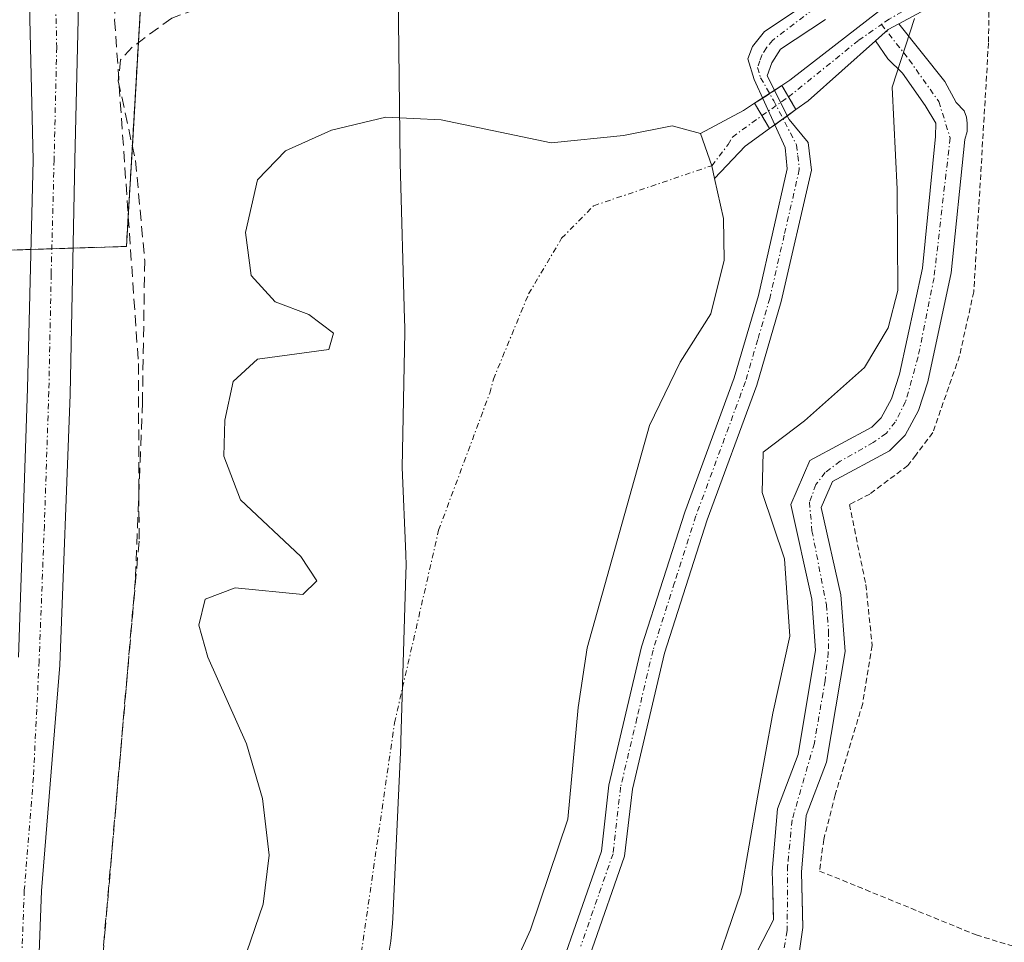
# Model space of a CAD drawing. Units: metres. Extents: x 597734 to 601196, y 4692104 to 4694466.
# Drawn here: x 599695 to 599785, y 4692792 to 4692876 of the extents above; entities that cross this region are included whole.
import ezdxf

# ---------------------------------------------------------------- set-up
doc = ezdxf.new("R2010")
doc.units = ezdxf.units.M
doc.header["$MEASUREMENT"] = 0
for name, pattern in [('TRAZO_Y_PUNTO', [1, 0.5, -0.25, 0, -0.25]), ('TRAZOS', [0.75, 0.5, -0.25]), ('TRAZOS2', [0.375, 0.25, -0.125]), ('TRAZOSX2', [1.5, 1, -0.5])]:
    doc.linetypes.add(name, pattern=pattern)
for name, color, linetype, lineweight in [('Alambrada', 19, 'TRAZOS', 0), ('Arbolado forestal', 92, 'TRAZOS', 0), ('Arbolado forestal CxS', 92, 'Continuous', 0), ('Camino', 19, 'Continuous', 0), ('Camino Cxs', 19, 'Continuous', 0), ('Camino eje', 39, 'TRAZO_Y_PUNTO', 13), ('Corriente artificial Cxs', 5, 'Continuous', 13), ('Corriente artificial eje', 142, 'TRAZO_Y_PUNTO', 0), ('Corriente artificial eje oculto', 133, 'TRAZO_Y_PUNTO', 0), ('Corriente artificial lineal', 5, 'TRAZOSX2', 13), ('Corriente artificial oculto Cxs', 133, 'Continuous', 13), ('Corriente artificial superficial', 5, 'Continuous', 13), ('Corriente artificial superficial oculto', 133, 'TRAZO_Y_PUNTO', 13), ('Curva de nivel normal', 36, 'Continuous', 0), ('Espacio natural protegido', 2, 'Continuous', 13), ('Espacio natural protegido CxS', 2, 'Continuous', 0), ('Huerta', 92, 'Continuous', 0), ('Huerta CxS', 92, 'Continuous', 0), ('Laguna', 142, 'Continuous', 13), ('Laguna Cxs', 142, 'Continuous', 13), ('Pastizal CxS', 92, 'Continuous', 0), ('Pista no pavimentada', 254, 'Continuous', 13), ('Pista no pavimentada Cxs', 254, 'Continuous', 0), ('Pista pavimentada eje', 135, 'TRAZO_Y_PUNTO', 0), ('Puente lineal', 2, 'TRAZOS2', 0), ('Senda', 19, 'TRAZOSX2', 0), ('Suelo desnudo', 252, 'Continuous', 0), ('Suelo desnudo CxS', 43, 'Continuous', 0)]:
    doc.layers.add(name, color=color, linetype=linetype, lineweight=lineweight)

# ---------------------------------------------------------------- blocks, each defined once
blk = doc.blocks.new('*U154')
at = {"layer": 'Arbolado forestal CxS', "color": 92, "linetype": 'Continuous', "lineweight": 0}
blk.add_polyline3d([(599712.814, 4693063.361, 291.229), (599703.38, 4692882.688, 291.037), (599707.215, 4692882.688, 290.851), (599706.472, 4692881.717, 290.852), (599706.379, 4692881.595, 290.856), (599704.815, 4692855.009, 290.82), (599683.093, 4692854.331, 286.022)], dxfattribs=at)
blk = doc.blocks.new('*U157')
at = {"layer": 'Pastizal CxS', "color": 92, "linetype": 'Continuous', "lineweight": 0}
blk.add_polyline3d([(599737.46, 4692783.5, 290.204), (599741.65, 4692792.7, 290.156), (599745.05, 4692802.79, 290.231), (599745.99, 4692812.96, 290.229), (599746.82, 4692818.42, 290.278), (599752.49, 4692838.67, 290.344), (599755.3, 4692844.47, 290.263), (599758.09, 4692848.85, 290.156), (599759.32, 4692853.76, 290.149), (599759.24, 4692857.56, 290.179), (599758.43, 4692861.21, 290.263), (599761.22, 4692864.14, 290.136), (599763.45, 4692865.75, 290.224), (599765.86, 4692867.48, 290.234), (599766.97, 4692868.29, 290.188), (599773.11, 4692873.758, 290.047), (599774.236, 4692872.11, 289.95), (599774.255, 4692872.091, 289.948), (599775.585, 4692870.8, 289.795), (599777.649, 4692867.863, 289.452), (599778.602, 4692866.236, 289.435), (599778.59, 4692865.03, 289.527), (599777.39, 4692853.02, 289.613), (599775.3, 4692843.35, 289.288), (599774.56, 4692841.11, 289.366), (599773.63, 4692839.39, 289.391), (599772.79, 4692838.53, 289.39), (599767.12, 4692835.49, 289.376), (599765.39, 4692831.47, 289.091), (599767.31, 4692822.85, 289.922), (599767.65, 4692818.19, 289.786), (599766.07, 4692808.69, 289.455), (599764.18, 4692803.73, 289.74), (599763.69, 4692798.02, 289.767), (599763.735, 4692796.317, 289.676), (599763.781, 4692794.565, 289.583), (599763.806, 4692793.62, 289.533), (599761.854, 4692789.834, 289.857)], dxfattribs=at)
blk = doc.blocks.new('*U159')
at = {"layer": 'Suelo desnudo CxS', "color": 43, "linetype": 'Continuous', "lineweight": 0}
for points in [[(599761.854, 4692789.834, 289.857), (599763.806, 4692793.62, 289.533), (599763.781, 4692794.565, 289.583), (599763.735, 4692796.317, 289.676), (599763.69, 4692798.02, 289.767), (599764.18, 4692803.73, 289.74), (599766.07, 4692808.69, 289.455), (599767.65, 4692818.19, 289.786), (599767.31, 4692822.85, 289.922), (599765.39, 4692831.47, 289.091), (599767.12, 4692835.49, 289.376), (599772.79, 4692838.53, 289.39), (599773.63, 4692839.39, 289.391), (599774.56, 4692841.11, 289.366), (599775.3, 4692843.35, 289.288), (599777.39, 4692853.02, 289.613), (599778.59, 4692865.03, 289.527), (599778.602, 4692866.236, 289.435), (599777.649, 4692867.863, 289.452), (599775.585, 4692870.8, 289.795), (599774.255, 4692872.091, 289.948), (599774.236, 4692872.11, 289.95), (599773.11, 4692873.758, 290.047), (599766.97, 4692868.29, 290.188), (599765.86, 4692867.48, 290.234), (599763.45, 4692865.75, 290.224), (599761.22, 4692864.14, 290.136), (599758.43, 4692861.21, 290.263), (599759.24, 4692857.56, 290.179), (599759.32, 4692853.76, 290.149), (599758.09, 4692848.85, 290.156), (599755.3, 4692844.47, 290.263), (599752.49, 4692838.67, 290.344), (599746.82, 4692818.42, 290.278), (599745.99, 4692812.96, 290.229), (599745.05, 4692802.79, 290.231), (599741.65, 4692792.7, 290.156), (599737.46, 4692783.5, 290.204)], [(599715.79, 4692790.69, 290.331), (599717.29, 4692795.05, 290.357), (599717.84, 4692799.5, 290.242), (599717.21, 4692804.67, 290.269), (599715.75, 4692809.65, 290.254), (599712.25, 4692817.56, 290.322), (599711.41, 4692820.47, 290.273), (599712, 4692822.86, 290.196), (599714.74, 4692823.87, 290.206), (599720.89, 4692823.28, 290.265), (599722.16, 4692824.51, 290.266), (599720.72, 4692826.73, 290.255), (599715.21, 4692831.91, 290.215), (599713.7, 4692835.9, 290.252), (599713.8, 4692839.18, 290.217), (599714.54, 4692842.69, 290.268), (599716.78, 4692844.73, 290.281), (599723.28, 4692845.61, 290.327), (599723.68, 4692847.09, 290.314), (599721.44, 4692848.81, 290.295), (599718.39, 4692849.95, 290.231), (599716.18, 4692852.36, 290.241), (599715.66, 4692856.28, 290.261), (599716.76, 4692861.09, 290.266), (599719.33, 4692863.74, 290.283), (599723.52, 4692865.61, 290.26), (599728.46, 4692866.8, 290.225), (599733.52, 4692866.56, 290.257), (599743.54, 4692864.46, 290.253), (599750.13, 4692865.12, 290.306), (599754.56, 4692866, 290.343), (599757.16, 4692865.32, 290.355), (599761.09, 4692867.41, 290.18), (599762.09, 4692868.06, 290.183), (599764.58, 4692869.68, 290.233), (599765.3, 4692870.16, 290.254), (599773.39, 4692876.43, 290.153)], [(599783.43, 4692879.74, 289.675), (599775.247, 4692875.318, 290.042), (599779.435, 4692870.046, 289.248), (599780.467, 4692868.141, 289.034), (599781.181, 4692867.387, 288.95), (599781.419, 4692866.791, 288.923), (599781.459, 4692866.236, 288.925), (599781.459, 4692865.482, 288.936), (599781.24, 4692864.77, 288.992), (599780.02, 4692852.61, 289.412), (599777.87, 4692842.65, 289.264), (599777.02, 4692840.06, 289.23), (599775.8, 4692837.79, 289.315), (599774.4, 4692836.38, 289.448), (599769.2, 4692833.58, 289.156), (599768.17, 4692831.21, 289.062), (599769.95, 4692823.24, 289.556), (599770.33, 4692818.07, 289.583), (599768.65, 4692807.99, 289.508), (599766.8, 4692803.13, 289.117), (599766.35, 4692797.94, 289.18), (599766.453, 4692794.259, 289.062), (599766.49, 4692792.92, 289.137), (599765.87, 4692788.69, 289.879)]]:
    blk.add_polyline3d(points, dxfattribs=at)
blk = doc.blocks.new('*U163')
at = {"layer": 'Espacio natural protegido CxS', "color": 2, "linetype": 'Continuous', "lineweight": 0}
blk.add_polyline3d([(599729.352, 4692898.822, 290.867), (599729.764, 4692862.624, 290.2), (599730.179, 4692848.36, 290.227), (599730.19, 4692847.633, 290.22), (599730.186, 4692847.189, 290.216), (599729.965, 4692834.847, 290.221), (599730.288, 4692826.938, 290.274), (599730.308, 4692825.92, 290.272), (599730.296, 4692825.166, 290.271), (599729.836, 4692809.918, 290.305), (599729.822, 4692809.547, 290.307), (599729.112, 4692793.785, 290.34), (599729.084, 4692793.275, 290.343), (599728.924, 4692791.648, 290.344), (599728.657, 4692790.034, 290.347), (599728.286, 4692788.441, 290.354), (599732.913, 4692677.652, 290.574)], dxfattribs=at)
blk = doc.blocks.new('*U165')
at = {"layer": 'Espacio natural protegido CxS', "color": 2, "linetype": 'Continuous', "lineweight": 0}
blk.add_polyline3d([(599729.3525, 4692898.8221, 290.8674), (599729.7638, 4692862.6242, 290.2001), (599730.1786, 4692848.3595, 290.2273), (599730.1896, 4692847.6325, 290.2204), (599730.1856, 4692847.1885, 290.2164), (599729.9655, 4692834.8466, 290.221), (599730.2884, 4692826.9376, 290.274), (599730.3084, 4692825.9196, 290.2721), (599730.2964, 4692825.1657, 290.2707), (599729.8362, 4692809.9177, 290.305), (599729.8222, 4692809.5467, 290.3066), (599729.112, 4692793.7848, 290.3401), (599729.084, 4692793.2748, 290.343), (599728.924, 4692791.6478, 290.3436), (599728.657, 4692790.0338, 290.3474), (599728.2859, 4692788.4408, 290.354), (599732.9126, 4692677.6523, 290.5743)], dxfattribs=at)
blk = doc.blocks.new('*U170')
at = {"layer": 'Curva de nivel normal', "color": 36, "linetype": 'Continuous', "lineweight": 0}
blk.add_polyline3d([(599776.66, 4692875.79, 290), (599774.63, 4692869.53, 290), (599775.08, 4692860.23, 290), (599775.15, 4692850.99, 290), (599774.25, 4692847.6, 290), (599772.1, 4692843.97, 290), (599766.64, 4692839.12, 290), (599762.88, 4692836.24, 290), (599762.78, 4692832.56, 290), (599764.82, 4692826.53, 290), (599765.29, 4692819.47, 290), (599763.74, 4692812.44, 290), (599762.36, 4692804.8, 290), (599760.84, 4692796.04, 290), (599757.94, 4692787.59, 290), (599752.78, 4692778.98, 290), (599748.04, 4692769.38, 290), (599746.33, 4692760.43, 290), (599746.92, 4692752.39, 290), (599749.72, 4692745.5, 290), (599753.57, 4692737.12, 290), (599755.473, 4692729.501, 290), (599758.119, 4692718.389, 290), (599759.442, 4692710.451, 290)], dxfattribs=at)

msp = doc.modelspace()

# ---------------------------------------------------------------- linework, layer by layer
at = {"layer": 'Alambrada', "color": 19, "linetype": 'TRAZOS', "lineweight": 0}
msp.add_polyline3d([(599796.57, 4692877.03, 291.532), (599783.48, 4692878.64, 290.109), (599783.41, 4692873.55, 289.429), (599782.07, 4692850.87, 289.725), (599780.77, 4692845.03, 289.778), (599778.34, 4692838.03, 289.797), (599776.78, 4692835.98, 289.836), (599776.06, 4692835.04, 289.835), (599772.58, 4692832.42, 289.795), (599770.73, 4692831.48, 289.549), (599772.23, 4692824.17, 289.851), (599772.81, 4692818.62, 289.891), (599771.94, 4692813.33, 291.131), (599769.44, 4692805.01, 290.455), (599768.39, 4692800.93, 290.193), (599768.01, 4692798.06, 289.275), (599782.3, 4692792.23, 296.256), (599816.44, 4692781.78, 292.831), (599814.55, 4692793.19, 291.658)], dxfattribs=at)
at = {"layer": 'Arbolado forestal', "color": 92, "linetype": 'TRAZOS', "lineweight": 0}
msp.add_polyline3d([(599707.216, 4692882.688, 290.851), (599706.472, 4692881.717, 290.852), (599706.379, 4692881.595, 290.856), (599705.909, 4692873.599, 290.756), (599705.354, 4692864.163, 290.751), (599704.978, 4692857.787, 290.847), (599704.815, 4692855.009, 290.82), (599699.958, 4692854.857, 291.13), (599698.014, 4692854.796, 291.136), (599696.113, 4692854.737, 291.032), (599683.093, 4692854.33, 286.022)], dxfattribs=at)
at = {"layer": 'Camino', "color": 19, "linetype": 'Continuous', "lineweight": 0}
for points in [[(599742.32, 4692783.26, 290.161), (599748.12, 4692799.88, 290.203), (599748.81, 4692805.9, 290.193), (599751.79, 4692818.49, 290.186), (599755.72, 4692830.79, 290.251), (599760.23, 4692843.02, 290.215), (599762.43, 4692850.55, 290.181), (599765.07, 4692862.09, 290.338), (599764.86, 4692864.03, 290.344), (599762.06, 4692870.23, 290.252), (599761.48, 4692872.11, 290.321), (599761.89, 4692873.24, 290.365), (599762.98, 4692874.61, 290.353), (599767.15, 4692877.362, 290.321)], [(599768.551, 4692875.697, 290.291), (599764.45, 4692872.99, 290.371), (599763.65, 4692871.76, 290.316), (599763.22, 4692870.55, 290.266), (599765.25, 4692866.59, 290.263), (599766.98, 4692864.49, 290.4), (599767.26, 4692861.96, 290.375), (599764.51, 4692850, 290.173), (599762.28, 4692842.35, 290.195), (599757.76, 4692830.09, 290.193), (599753.86, 4692817.92, 290.129), (599750.94, 4692805.53, 290.162), (599750.24, 4692799.4, 290.149), (599744.34, 4692782.51, 290.127)]]:
    msp.add_polyline3d(points, dxfattribs=at)
at = {"layer": 'Camino Cxs', "color": 19, "linetype": 'Continuous', "lineweight": 0}
for points in [[(599742.32, 4692783.26, 290.161), (599748.12, 4692799.88, 290.203), (599748.81, 4692805.9, 290.193), (599751.79, 4692818.49, 290.186), (599755.72, 4692830.79, 290.251), (599760.23, 4692843.02, 290.215), (599762.43, 4692850.55, 290.181), (599765.07, 4692862.09, 290.338), (599764.86, 4692864.03, 290.344), (599762.06, 4692870.23, 290.252), (599761.48, 4692872.11, 290.321), (599761.89, 4692873.24, 290.365), (599762.98, 4692874.61, 290.353), (599767.15, 4692877.362, 290.321)], [(599768.551, 4692875.697, 290.291), (599764.45, 4692872.99, 290.371), (599763.65, 4692871.76, 290.316), (599763.22, 4692870.55, 290.266), (599765.25, 4692866.59, 290.263), (599766.98, 4692864.49, 290.4), (599767.26, 4692861.96, 290.375), (599764.51, 4692850, 290.173), (599762.28, 4692842.35, 290.195), (599757.76, 4692830.09, 290.193), (599753.86, 4692817.92, 290.129), (599750.94, 4692805.53, 290.162), (599750.24, 4692799.4, 290.149), (599744.34, 4692782.51, 290.127)]]:
    msp.add_polyline3d(points, dxfattribs=at)
at = {"layer": 'Camino eje', "color": 39, "linetype": 'TRAZO_Y_PUNTO', "lineweight": 13}
msp.add_polyline3d([(599768.318, 4692877.296, 290.307), (599763.715, 4692873.8, 290.38), (599763.17, 4692873.115, 290.368), (599762.77, 4692872.5, 290.342), (599762.565, 4692871.935, 290.319), (599762.35, 4692871.33, 290.295), (599762.64, 4692870.39, 290.259), (599763.83, 4692868.3, 290.188), (599765.92, 4692864.26, 290.404), (599766.025, 4692863.29, 290.443), (599766.165, 4692862.025, 290.399), (599764.79, 4692856.045, 290.212), (599763.47, 4692850.275, 290.177), (599762.37, 4692846.51, 290.181), (599761.255, 4692842.685, 290.202), (599756.74, 4692830.44, 290.23), (599754.79, 4692824.355, 290.172), (599752.825, 4692818.205, 290.157), (599751.365, 4692812.01, 290.212), (599749.875, 4692805.715, 290.178), (599749.18, 4692799.64, 290.176), (599746.23, 4692791.195, 290.155)], dxfattribs=at)
at = {"layer": 'Corriente artificial Cxs', "color": 5, "linetype": 'Continuous', "lineweight": 13}
for points in [[(599801.03, 4692880.07, 291.41), (599799.77, 4692878.52, 291.098), (599791.59, 4692881.11, 289.993), (599783.43, 4692879.74, 289.675), (599775.247, 4692875.318, 290.042), (599774.27, 4692874.79, 290.054), (599773.11, 4692873.758, 290.047), (599766.97, 4692868.29, 290.188), (599765.86, 4692867.48, 290.234), (599764.58, 4692869.68, 290.233), (599765.3, 4692870.16, 290.254), (599773.39, 4692876.43, 290.153), (599782.82, 4692881.52, 289.84), (599791.72, 4692883.01, 290.271), (599801.03, 4692880.07, 291.41)], [(599763.45, 4692865.75, 290.224), (599761.22, 4692864.14, 290.136), (599758.43, 4692861.21, 290.263), (599758.18, 4692862.37, 290.31), (599757.16, 4692865.32, 290.355), (599761.09, 4692867.41, 290.18), (599762.09, 4692868.06, 290.183), (599763.45, 4692865.75, 290.224)]]:
    msp.add_polyline3d(points, close=True, dxfattribs=at)
msp.add_polyline3d([(599761.854, 4692789.834, 289.857), (599763.806, 4692793.62, 289.533), (599763.735, 4692796.317, 289.676), (599763.69, 4692798.02, 289.767), (599764.18, 4692803.73, 289.74), (599766.07, 4692808.69, 289.455), (599767.65, 4692818.19, 289.786), (599767.31, 4692822.85, 289.922), (599765.39, 4692831.47, 289.091), (599767.12, 4692835.49, 289.376), (599772.79, 4692838.53, 289.39), (599773.63, 4692839.39, 289.391), (599774.56, 4692841.11, 289.366), (599775.3, 4692843.35, 289.288), (599777.39, 4692853.02, 289.613), (599778.59, 4692865.03, 289.527), (599778.602, 4692866.236, 289.435), (599777.649, 4692867.863, 289.452), (599775.585, 4692870.8, 289.795), (599774.236, 4692872.11, 289.95), (599773.11, 4692873.758, 290.047), (599774.27, 4692874.79, 290.054), (599775.247, 4692875.318, 290.042), (599779.435, 4692870.046, 289.248), (599780.467, 4692868.141, 289.034), (599781.181, 4692867.387, 288.95), (599781.419, 4692866.791, 288.923), (599781.459, 4692866.236, 288.925), (599781.459, 4692865.482, 288.936), (599781.24, 4692864.77, 288.992), (599780.02, 4692852.61, 289.412), (599777.87, 4692842.65, 289.264), (599777.02, 4692840.06, 289.23), (599775.8, 4692837.79, 289.315), (599774.4, 4692836.38, 289.448), (599769.2, 4692833.58, 289.156), (599768.17, 4692831.21, 289.062), (599769.95, 4692823.24, 289.556), (599770.33, 4692818.07, 289.583), (599768.65, 4692807.99, 289.508), (599766.8, 4692803.13, 289.117), (599766.35, 4692797.94, 289.18), (599766.49, 4692792.92, 289.137), (599765.87, 4692788.69, 289.879)], dxfattribs=at)
at = {"layer": 'Corriente artificial eje', "color": 142, "linetype": 'TRAZO_Y_PUNTO', "lineweight": 0}
for points in [[(599802.263, 4692878.731, 291.646), (599800.304, 4692879.32, 291.252), (599794.89, 4692881.001, 290.267), (599791.88, 4692881.595, 290.087), (599788.936, 4692881.548, 289.921), (599784.709, 4692880.787, 289.75), (599783.289, 4692880.357, 289.732), (599780.326, 4692879.076, 289.765), (599774.341, 4692875.734, 290.09), (599773.648, 4692875.251, 290.094)], [(599773.648, 4692875.251, 290.094), (599776.181, 4692872.03, 289.839), (599778.879, 4692868.22, 289.249), (599779.915, 4692864.9, 289.263), (599778.444, 4692852.14, 289.537), (599776.993, 4692844.935, 289.264), (599775.855, 4692840.856, 289.216), (599774.917, 4692838.996, 289.293), (599774.076, 4692837.955, 289.357), (599772.912, 4692837.13, 289.419), (599769.888, 4692835.419, 289.399), (599768.517, 4692834.396, 289.214), (599767.673, 4692833.291, 288.976), (599767.093, 4692831.702, 288.917), (599767.319, 4692829.069, 288.964), (599768.64, 4692822.325, 289.74), (599768.84, 4692819.915, 289.716), (599768.808, 4692817.985, 289.686), (599768.513, 4692815.411, 289.514), (599767.535, 4692809.719, 289.401), (599765.506, 4692802.714, 289.353), (599765.101, 4692798.553, 289.475), (599765.058, 4692792.623, 289.402), (599764.558, 4692789.636, 289.774)], [(599765.185, 4692868.641, 290.188), (599771.581, 4692873.811, 290.096), (599773.648, 4692875.251, 290.094)], [(599724.445, 4692763.615, 290.26), (599723.118, 4692772.411, 290.094), (599726.081, 4692789.556, 290.417), (599729.256, 4692811.57, 290.302), (599733.278, 4692829.138, 290.287), (599737.935, 4692841.627, 290.217), (599738.269, 4692842.894, 290.214), (599741.48, 4692850.675, 290.307), (599744.496, 4692855.755, 290.338), (599747.42, 4692858.72, 290.315), (599758.18, 4692862.37, 290.31), (599759.675, 4692864.299, 290.234), (599760.061, 4692864.985, 290.21), (599762.751, 4692866.937, 290.191)]]:
    msp.add_polyline3d(points, dxfattribs=at)
at = {"layer": 'Corriente artificial eje oculto', "color": 133, "linetype": 'TRAZO_Y_PUNTO', "lineweight": 0}
msp.add_polyline3d([(599762.751, 4692866.937, 290.191), (599765.185, 4692868.641, 290.188)], dxfattribs=at)
at = {"layer": 'Corriente artificial lineal', "color": 5, "linetype": 'TRAZOSX2', "lineweight": 13}
msp.add_polyline3d([(599733.904, 4693140.097, 291.076), (599718.92, 4693087.62, 291.227), (599717.48, 4693080.68, 291.156), (599716.14, 4693070.98, 290.988), (599710.68, 4693023.92, 291.07), (599705.91, 4692926.71, 291.073), (599703.74, 4692875.67, 290.945), (599705.91, 4692844.33, 290.794), (599705.97, 4692828.14, 290.836), (599701.46, 4692776.92, 290.866), (599701.42, 4692769.15, 290.828), (599702.94, 4692759.34, 290.823), (599705.7, 4692747.61, 290.813), (599708.98, 4692738.49, 290.818), (599717.33, 4692720.29, 290.925), (599717.959, 4692718.343, 291.01)], dxfattribs=at)
at = {"layer": 'Corriente artificial oculto Cxs', "color": 133, "linetype": 'Continuous', "lineweight": 13}
msp.add_polyline3d([(599765.86, 4692867.48, 290.234), (599763.45, 4692865.75, 290.224), (599762.09, 4692868.06, 290.183), (599764.58, 4692869.68, 290.233), (599765.86, 4692867.48, 290.234)], close=True, dxfattribs=at)
at = {"layer": 'Corriente artificial superficial', "color": 5, "linetype": 'Continuous', "lineweight": 13}
for points in [[(599764.58, 4692869.68, 290.233), (599765.3, 4692870.16, 290.254), (599773.39, 4692876.43, 290.153), (599782.82, 4692881.52, 289.84), (599791.72, 4692883.01, 290.271), (599801.03, 4692880.07, 291.41)], [(599799.77, 4692878.52, 291.098), (599791.59, 4692881.11, 289.993), (599783.43, 4692879.74, 289.675), (599775.247, 4692875.318, 290.042)], [(599775.247, 4692875.318, 290.042), (599779.435, 4692870.046, 289.248), (599780.467, 4692868.141, 289.034), (599781.181, 4692867.387, 288.95), (599781.419, 4692866.791, 288.923), (599781.459, 4692866.236, 288.925), (599781.459, 4692865.482, 288.936), (599781.24, 4692864.77, 288.992), (599780.02, 4692852.61, 289.412), (599777.87, 4692842.65, 289.264), (599777.02, 4692840.06, 289.23), (599775.8, 4692837.79, 289.315), (599774.4, 4692836.38, 289.448), (599769.2, 4692833.58, 289.156), (599768.17, 4692831.21, 289.062), (599769.95, 4692823.24, 289.556), (599770.33, 4692818.07, 289.583), (599768.65, 4692807.99, 289.508), (599766.8, 4692803.13, 289.117), (599766.35, 4692797.94, 289.18), (599766.49, 4692792.92, 289.137), (599765.87, 4692788.69, 289.879)], [(599775.247, 4692875.318, 290.042), (599774.27, 4692874.79, 290.054), (599773.11, 4692873.758, 290.047)], [(599775.247, 4692875.318, 290.042), (599774.27, 4692874.79, 290.054), (599773.11, 4692873.758, 290.047)], [(599761.854, 4692789.834, 289.857), (599763.806, 4692793.62, 289.533), (599763.735, 4692796.317, 289.676), (599763.69, 4692798.02, 289.767), (599764.18, 4692803.73, 289.74), (599766.07, 4692808.69, 289.455), (599767.65, 4692818.19, 289.786), (599767.31, 4692822.85, 289.922), (599765.39, 4692831.47, 289.091), (599767.12, 4692835.49, 289.376), (599772.79, 4692838.53, 289.39), (599773.63, 4692839.39, 289.391), (599774.56, 4692841.11, 289.366), (599775.3, 4692843.35, 289.288), (599777.39, 4692853.02, 289.613), (599778.59, 4692865.03, 289.527), (599778.602, 4692866.236, 289.435), (599777.649, 4692867.863, 289.452), (599775.585, 4692870.8, 289.795), (599774.236, 4692872.11, 289.95), (599773.11, 4692873.758, 290.047)], [(599773.11, 4692873.758, 290.047), (599766.97, 4692868.29, 290.188), (599765.86, 4692867.48, 290.234)], [(599765.86, 4692867.48, 290.234), (599765.185, 4692868.641, 290.188), (599764.58, 4692869.68, 290.233)], [(599757.16, 4692865.32, 290.355), (599761.09, 4692867.41, 290.18), (599762.09, 4692868.06, 290.183)], [(599762.09, 4692868.06, 290.183), (599762.751, 4692866.937, 290.191), (599763.45, 4692865.75, 290.224)], [(599758.43, 4692861.21, 290.263), (599758.18, 4692862.37, 290.31), (599757.16, 4692865.32, 290.355)], [(599763.45, 4692865.75, 290.224), (599761.22, 4692864.14, 290.136), (599758.43, 4692861.21, 290.263)]]:
    msp.add_polyline3d(points, dxfattribs=at)
at = {"layer": 'Corriente artificial superficial oculto', "color": 133, "linetype": 'TRAZO_Y_PUNTO', "lineweight": 13}
for points in [[(599762.09, 4692868.06, 290.183), (599764.58, 4692869.68, 290.233)], [(599765.86, 4692867.48, 290.234), (599765.185, 4692868.641, 290.188), (599764.58, 4692869.68, 290.233)], [(599762.09, 4692868.06, 290.183), (599762.751, 4692866.937, 290.191), (599763.45, 4692865.75, 290.224)], [(599765.86, 4692867.48, 290.234), (599763.45, 4692865.75, 290.224)]]:
    msp.add_polyline3d(points, dxfattribs=at)
at = {"layer": 'Espacio natural protegido', "color": 2, "linetype": 'Continuous', "lineweight": 13}
msp.add_polyline3d([(599729.352, 4692898.822, 290.867), (599729.764, 4692862.624, 290.2), (599730.179, 4692848.36, 290.227), (599730.19, 4692847.633, 290.22), (599730.186, 4692847.189, 290.216), (599729.965, 4692834.847, 290.221), (599730.288, 4692826.938, 290.274), (599730.308, 4692825.92, 290.272), (599730.296, 4692825.166, 290.271), (599729.836, 4692809.918, 290.305), (599729.822, 4692809.547, 290.307), (599729.112, 4692793.785, 290.34), (599729.084, 4692793.275, 290.343), (599728.924, 4692791.648, 290.344), (599728.657, 4692790.034, 290.347), (599728.286, 4692788.441, 290.354), (599732.913, 4692677.652, 290.574)], dxfattribs=at)
at = {"layer": 'Huerta', "color": 92, "linetype": 'Continuous', "lineweight": 0}
msp.add_polyline3d([(599765.87, 4692788.69, 289.879), (599766.49, 4692792.92, 289.137), (599766.453, 4692794.259, 289.062), (599766.35, 4692797.94, 289.18), (599766.8, 4692803.13, 289.117), (599768.65, 4692807.99, 289.508), (599770.33, 4692818.07, 289.583), (599769.95, 4692823.24, 289.556), (599768.17, 4692831.21, 289.062), (599769.2, 4692833.58, 289.156), (599774.4, 4692836.38, 289.448), (599775.8, 4692837.79, 289.315), (599777.02, 4692840.06, 289.23), (599777.87, 4692842.65, 289.264), (599780.02, 4692852.61, 289.412), (599781.24, 4692864.77, 288.992), (599781.459, 4692865.482, 288.936), (599781.459, 4692866.236, 288.925), (599781.42, 4692866.791, 288.923), (599781.181, 4692867.386, 288.951), (599780.467, 4692868.141, 289.034), (599779.435, 4692870.046, 289.248), (599775.247, 4692875.318, 290.042), (599783.43, 4692879.74, 289.675)], dxfattribs=at)
at = {"layer": 'Huerta CxS', "color": 92, "linetype": 'Continuous', "lineweight": 0}
msp.add_polyline3d([(599765.87, 4692788.69, 289.879), (599766.49, 4692792.92, 289.137), (599766.453, 4692794.259, 289.062), (599766.35, 4692797.94, 289.18), (599766.8, 4692803.13, 289.117), (599768.65, 4692807.99, 289.508), (599770.33, 4692818.07, 289.583), (599769.95, 4692823.24, 289.556), (599768.17, 4692831.21, 289.062), (599769.2, 4692833.58, 289.156), (599774.4, 4692836.38, 289.448), (599775.8, 4692837.79, 289.315), (599777.02, 4692840.06, 289.23), (599777.87, 4692842.65, 289.264), (599780.02, 4692852.61, 289.412), (599781.24, 4692864.77, 288.992), (599781.459, 4692865.482, 288.936), (599781.459, 4692866.236, 288.925), (599781.419, 4692866.791, 288.923), (599781.181, 4692867.387, 288.95), (599780.467, 4692868.141, 289.034), (599779.435, 4692870.046, 289.248), (599775.247, 4692875.318, 290.042), (599783.43, 4692879.74, 289.675)], dxfattribs=at)
at = {"layer": 'Laguna', "color": 142, "linetype": 'Continuous', "lineweight": 13}
for points in [[(599715.79, 4692790.69, 290.331), (599717.29, 4692795.05, 290.357), (599717.84, 4692799.5, 290.242), (599717.21, 4692804.67, 290.269), (599715.75, 4692809.65, 290.254), (599712.25, 4692817.56, 290.322), (599711.41, 4692820.47, 290.273), (599712, 4692822.86, 290.196), (599714.74, 4692823.87, 290.206), (599720.89, 4692823.28, 290.265), (599722.16, 4692824.51, 290.266), (599720.72, 4692826.73, 290.255), (599715.21, 4692831.91, 290.215), (599713.7, 4692835.9, 290.252), (599713.8, 4692839.18, 290.217), (599714.54, 4692842.69, 290.268), (599716.78, 4692844.73, 290.281), (599723.28, 4692845.61, 290.327), (599723.68, 4692847.09, 290.314), (599721.44, 4692848.81, 290.295), (599718.39, 4692849.95, 290.231), (599716.18, 4692852.36, 290.241), (599715.66, 4692856.28, 290.261), (599716.76, 4692861.09, 290.266), (599719.33, 4692863.74, 290.283), (599723.52, 4692865.61, 290.26), (599728.46, 4692866.8, 290.225), (599733.52, 4692866.56, 290.257), (599743.54, 4692864.46, 290.253), (599750.13, 4692865.12, 290.306), (599754.56, 4692866, 290.343), (599757.16, 4692865.32, 290.355)], [(599758.43, 4692861.21, 290.263), (599758.18, 4692862.37, 290.31), (599757.16, 4692865.32, 290.355)], [(599758.43, 4692861.21, 290.263), (599759.24, 4692857.56, 290.179), (599759.32, 4692853.76, 290.149), (599758.09, 4692848.85, 290.156), (599755.3, 4692844.47, 290.263), (599752.49, 4692838.67, 290.344), (599746.82, 4692818.42, 290.278), (599745.99, 4692812.96, 290.229), (599745.05, 4692802.79, 290.231), (599741.65, 4692792.7, 290.156), (599737.46, 4692783.5, 290.204), (599736.07, 4692777.72, 290.219), (599734.03, 4692772.84, 290.193), (599732.24, 4692769.82, 290.292), (599730.09, 4692767.14, 290.32), (599726.82, 4692764.69, 290.314), (599725.78, 4692764.22, 290.3)]]:
    msp.add_polyline3d(points, dxfattribs=at)
at = {"layer": 'Laguna Cxs', "color": 142, "linetype": 'Continuous', "lineweight": 13}
msp.add_polyline3d([(599715.79, 4692790.69, 290.331), (599717.29, 4692795.05, 290.357), (599717.84, 4692799.5, 290.242), (599717.21, 4692804.67, 290.269), (599715.75, 4692809.65, 290.254), (599712.25, 4692817.56, 290.322), (599711.41, 4692820.47, 290.273), (599712, 4692822.86, 290.196), (599714.74, 4692823.87, 290.206), (599720.89, 4692823.28, 290.265), (599722.16, 4692824.51, 290.266), (599720.72, 4692826.73, 290.255), (599715.21, 4692831.91, 290.215), (599713.7, 4692835.9, 290.252), (599713.8, 4692839.18, 290.217), (599714.54, 4692842.69, 290.268), (599716.78, 4692844.73, 290.281), (599723.28, 4692845.61, 290.327), (599723.68, 4692847.09, 290.314), (599721.44, 4692848.81, 290.295), (599718.39, 4692849.95, 290.231), (599716.18, 4692852.36, 290.241), (599715.66, 4692856.28, 290.261), (599716.76, 4692861.09, 290.266), (599719.33, 4692863.74, 290.283), (599723.52, 4692865.61, 290.26), (599728.46, 4692866.8, 290.225), (599733.52, 4692866.56, 290.257), (599743.54, 4692864.46, 290.253), (599750.13, 4692865.12, 290.306), (599754.56, 4692866, 290.343), (599757.16, 4692865.32, 290.355), (599757.16, 4692865.32, 290.355), (599758.18, 4692862.37, 290.31), (599758.43, 4692861.21, 290.263), (599759.24, 4692857.56, 290.179), (599759.32, 4692853.76, 290.149), (599758.09, 4692848.85, 290.156), (599755.3, 4692844.47, 290.263), (599752.49, 4692838.67, 290.344), (599746.82, 4692818.42, 290.278), (599745.99, 4692812.96, 290.229), (599745.05, 4692802.79, 290.231), (599741.65, 4692792.7, 290.156), (599737.46, 4692783.5, 290.204)], dxfattribs=at)
at = {"layer": 'Pastizal CxS', "color": 92, "linetype": 'Continuous', "lineweight": 0}
for points in [[(599707.216, 4692882.688, 290.851), (599706.472, 4692881.717, 290.852), (599706.379, 4692881.595, 290.856), (599705.909, 4692873.599, 290.756), (599705.354, 4692864.163, 290.751), (599704.978, 4692857.787, 290.847), (599704.815, 4692855.009, 290.82), (599699.958, 4692854.857, 291.13), (599698.014, 4692854.796, 291.136), (599696.113, 4692854.737, 291.032), (599683.093, 4692854.33, 286.022)], [(599683.093, 4692854.331, 286.022), (599704.815, 4692855.009, 290.82), (599706.379, 4692881.595, 290.856)], [(599773.39, 4692876.43, 290.153), (599765.3, 4692870.16, 290.254), (599764.58, 4692869.68, 290.233), (599762.09, 4692868.06, 290.183), (599761.09, 4692867.41, 290.18), (599757.16, 4692865.32, 290.355), (599754.56, 4692866, 290.343), (599750.13, 4692865.12, 290.306), (599743.54, 4692864.46, 290.253), (599733.52, 4692866.56, 290.257), (599728.46, 4692866.8, 290.225), (599723.52, 4692865.61, 290.26), (599719.33, 4692863.74, 290.283), (599716.76, 4692861.09, 290.266), (599715.66, 4692856.28, 290.261), (599716.18, 4692852.36, 290.241), (599718.39, 4692849.95, 290.231), (599721.44, 4692848.81, 290.295), (599723.68, 4692847.09, 290.314), (599723.28, 4692845.61, 290.327), (599716.78, 4692844.73, 290.281), (599714.54, 4692842.69, 290.268), (599713.8, 4692839.18, 290.217), (599713.7, 4692835.9, 290.252), (599715.21, 4692831.91, 290.215), (599720.72, 4692826.73, 290.255), (599722.16, 4692824.51, 290.266), (599720.89, 4692823.28, 290.265), (599714.74, 4692823.87, 290.206), (599712, 4692822.86, 290.196), (599711.41, 4692820.47, 290.273), (599712.25, 4692817.56, 290.322), (599715.75, 4692809.65, 290.254), (599717.21, 4692804.67, 290.269), (599717.84, 4692799.5, 290.242), (599717.29, 4692795.05, 290.357), (599715.79, 4692790.69, 290.331)], [(599773.39, 4692876.43, 290.153), (599765.3, 4692870.16, 290.254), (599764.58, 4692869.68, 290.233), (599763.895, 4692869.234, 290.214), (599763.459, 4692868.951, 290.203), (599762.824, 4692868.538, 290.187), (599762.09, 4692868.06, 290.183), (599761.09, 4692867.41, 290.18), (599757.16, 4692865.32, 290.355), (599754.56, 4692866, 290.343), (599750.13, 4692865.12, 290.306), (599743.54, 4692864.46, 290.253), (599733.52, 4692866.56, 290.257), (599728.46, 4692866.8, 290.225), (599723.52, 4692865.61, 290.26), (599719.33, 4692863.74, 290.283), (599716.76, 4692861.09, 290.266), (599715.66, 4692856.28, 290.261), (599716.18, 4692852.36, 290.241), (599718.39, 4692849.95, 290.231), (599721.44, 4692848.81, 290.295), (599723.68, 4692847.09, 290.314), (599723.28, 4692845.61, 290.327), (599716.78, 4692844.73, 290.281), (599714.54, 4692842.69, 290.268), (599713.8, 4692839.18, 290.217), (599713.7, 4692835.9, 290.252), (599715.21, 4692831.91, 290.215), (599720.72, 4692826.73, 290.255), (599722.16, 4692824.51, 290.266), (599720.89, 4692823.28, 290.265), (599714.74, 4692823.87, 290.206), (599712, 4692822.86, 290.196), (599711.41, 4692820.47, 290.273), (599712.25, 4692817.56, 290.322), (599715.75, 4692809.65, 290.254), (599717.21, 4692804.67, 290.269), (599717.84, 4692799.5, 290.242), (599717.29, 4692795.05, 290.357), (599715.79, 4692790.69, 290.331)], [(599737.46, 4692783.5, 290.204), (599741.65, 4692792.7, 290.156), (599745.05, 4692802.79, 290.231), (599745.99, 4692812.96, 290.229), (599746.82, 4692818.42, 290.278), (599752.49, 4692838.67, 290.345), (599755.3, 4692844.47, 290.263), (599758.09, 4692848.85, 290.156), (599759.32, 4692853.76, 290.149), (599759.24, 4692857.56, 290.179), (599758.43, 4692861.21, 290.263), (599761.22, 4692864.14, 290.136), (599763.45, 4692865.75, 290.224), (599763.928, 4692866.093, 290.236), (599764.689, 4692866.639, 290.245), (599765.081, 4692866.921, 290.245), (599765.86, 4692867.48, 290.234), (599766.97, 4692868.29, 290.188), (599773.111, 4692873.758, 290.047), (599774.236, 4692872.109, 289.95), (599774.255, 4692872.091, 289.948), (599775.585, 4692870.8, 289.795), (599777.649, 4692867.863, 289.452), (599778.602, 4692866.236, 289.435), (599778.59, 4692865.03, 289.527), (599777.39, 4692853.02, 289.614), (599775.3, 4692843.35, 289.288), (599774.56, 4692841.11, 289.366), (599773.63, 4692839.39, 289.391), (599772.79, 4692838.53, 289.39), (599767.12, 4692835.49, 289.376), (599765.39, 4692831.47, 289.091), (599767.31, 4692822.85, 289.922), (599767.65, 4692818.19, 289.786), (599766.07, 4692808.69, 289.455), (599764.18, 4692803.73, 289.74), (599763.69, 4692798.02, 289.767), (599763.735, 4692796.317, 289.676), (599763.781, 4692794.565, 289.583), (599763.806, 4692793.62, 289.533), (599761.854, 4692789.833, 289.857)]]:
    msp.add_polyline3d(points, dxfattribs=at)
at = {"layer": 'Pista no pavimentada', "color": 254, "linetype": 'Continuous', "lineweight": 13}
for points in [[(599711.96, 4693078.495, 291.22), (599711.74, 4693077.54, 291.229), (599710.83, 4693058.13, 291.275), (599709.74, 4693043.16, 291.313), (599707.18, 4693018.88, 291.328), (599706.2, 4692997.45, 291.282), (599704.4, 4692946.72, 291.212), (599701.19, 4692893.37, 291.152), (599700.6, 4692883.47, 291.14), (599700.12, 4692862.89, 291.145), (599699.69, 4692841.51, 291.224), (599698.74, 4692816.84, 291.154), (599697.08, 4692796.24, 291.129), (599694.18, 4692719.57, 290.887), (599693.76, 4692712.57, 290.884)], [(599694.97, 4692817.57, 290.939), (599695.79, 4692842.05, 290.982), (599696.32, 4692862.88, 291.059), (599695.84, 4692883.52, 290.869), (599696.5, 4692893.5, 291.083), (599700.18, 4692946.77, 290.973), (599702.05, 4692997.6, 291.344), (599703.09, 4693018.94, 291.265)]]:
    msp.add_polyline3d(points, dxfattribs=at)
at = {"layer": 'Pista no pavimentada Cxs', "color": 254, "linetype": 'Continuous', "lineweight": 0}
for points in [[(599707.18, 4693018.88, 291.328), (599706.2, 4692997.45, 291.282), (599704.4, 4692946.72, 291.212), (599701.19, 4692893.37, 291.152), (599700.6, 4692883.47, 291.14), (599700.12, 4692862.89, 291.145), (599699.69, 4692841.51, 291.224), (599698.74, 4692816.84, 291.154), (599697.08, 4692796.24, 291.129), (599694.18, 4692719.57, 290.887)], [(599694.97, 4692817.57, 290.939), (599695.79, 4692842.05, 290.982), (599696.32, 4692862.88, 291.059), (599695.84, 4692883.52, 290.869), (599696.5, 4692893.5, 291.083), (599700.18, 4692946.77, 290.973), (599702.05, 4692997.6, 291.344), (599703.09, 4693018.94, 291.265)]]:
    msp.add_polyline3d(points, dxfattribs=at)
at = {"layer": 'Pista pavimentada eje', "color": 135, "linetype": 'TRAZO_Y_PUNTO', "lineweight": 0}
msp.add_polyline3d([(599700.939, 4692924.293, 291.238), (599700.685, 4692920.07, 291.21), (599698.845, 4692893.435, 291.118), (599698.55, 4692888.485, 291.147), (599698.22, 4692883.495, 291.122), (599698.46, 4692873.175, 291.1), (599698.22, 4692862.885, 291.136), (599697.955, 4692852.47, 291.135), (599697.74, 4692841.78, 291.175), (599697.33, 4692829.54, 291.164), (599696.855, 4692817.205, 291.182), (599696.335, 4692806.61, 291.138), (599695.505, 4692796.31, 291.092), (599692.605, 4692719.645, 290.955), (599692.099, 4692711.194, 290.989)], dxfattribs=at)
at = {"layer": 'Puente lineal', "color": 2, "linetype": 'TRAZOS2', "lineweight": 0}
for points in [[(599764.58, 4692869.68, 290.68), (599765.185, 4692868.641, 291.258), (599765.86, 4692867.48, 291.379)], [(599762.09, 4692868.06, 291.554), (599762.751, 4692866.937, 290.881), (599763.45, 4692865.75, 290.435)]]:
    msp.add_polyline3d(points, dxfattribs=at)
at = {"layer": 'Senda', "color": 19, "linetype": 'TRAZOSX2', "lineweight": 0}
msp.add_polyline3d([(599727.04, 4692882.603, 290.823), (599725.664, 4692881.439, 290.816), (599719.632, 4692879.64, 290.841), (599708.943, 4692875.83, 290.661), (599705.344, 4692873.184, 290.789), (599704.286, 4692872.02, 290.861), (599704.074, 4692870.115, 290.87), (599705.64, 4692862.83, 290.738), (599706.487, 4692853.728, 290.642), (599706.275, 4692840.817, 290.899), (599705.64, 4692824.73, 290.788), (599702.888, 4692792.768, 291.002), (599701.195, 4692773.718, 290.872), (599703.523, 4692752.128, 290.804), (599711.143, 4692732.02, 290.871), (599717.261, 4692717.015, 290.95)], dxfattribs=at)
at = {"layer": 'Suelo desnudo', "color": 252, "linetype": 'Continuous', "lineweight": 0}
for points in [[(599765.87, 4692788.69, 289.879), (599766.49, 4692792.92, 289.137), (599766.453, 4692794.259, 289.062), (599766.35, 4692797.94, 289.18), (599766.8, 4692803.13, 289.117), (599768.65, 4692807.99, 289.508), (599770.33, 4692818.07, 289.583), (599769.95, 4692823.24, 289.556), (599768.17, 4692831.21, 289.062), (599769.2, 4692833.58, 289.156), (599774.4, 4692836.38, 289.448), (599775.8, 4692837.79, 289.315), (599777.02, 4692840.06, 289.23), (599777.87, 4692842.65, 289.264), (599780.02, 4692852.61, 289.412), (599781.24, 4692864.77, 288.992), (599781.459, 4692865.482, 288.936), (599781.459, 4692866.236, 288.925), (599781.42, 4692866.791, 288.923), (599781.181, 4692867.386, 288.951), (599780.467, 4692868.141, 289.034), (599779.435, 4692870.046, 289.248), (599775.247, 4692875.318, 290.042), (599783.43, 4692879.74, 289.675)], [(599773.39, 4692876.43, 290.153), (599765.3, 4692870.16, 290.254), (599764.58, 4692869.68, 290.233), (599763.895, 4692869.234, 290.214), (599763.459, 4692868.951, 290.203), (599762.824, 4692868.538, 290.187), (599762.09, 4692868.06, 290.183), (599761.09, 4692867.41, 290.18), (599757.16, 4692865.32, 290.355), (599754.56, 4692866, 290.343), (599750.13, 4692865.12, 290.306), (599743.54, 4692864.46, 290.253), (599733.52, 4692866.56, 290.257), (599728.46, 4692866.8, 290.225), (599723.52, 4692865.61, 290.26), (599719.33, 4692863.74, 290.283), (599716.76, 4692861.09, 290.266), (599715.66, 4692856.28, 290.261), (599716.18, 4692852.36, 290.241), (599718.39, 4692849.95, 290.231), (599721.44, 4692848.81, 290.295), (599723.68, 4692847.09, 290.314), (599723.28, 4692845.61, 290.327), (599716.78, 4692844.73, 290.281), (599714.54, 4692842.69, 290.268), (599713.8, 4692839.18, 290.217), (599713.7, 4692835.9, 290.252), (599715.21, 4692831.91, 290.215), (599720.72, 4692826.73, 290.255), (599722.16, 4692824.51, 290.266), (599720.89, 4692823.28, 290.265), (599714.74, 4692823.87, 290.206), (599712, 4692822.86, 290.196), (599711.41, 4692820.47, 290.273), (599712.25, 4692817.56, 290.322), (599715.75, 4692809.65, 290.254), (599717.21, 4692804.67, 290.269), (599717.84, 4692799.5, 290.242), (599717.29, 4692795.05, 290.357), (599715.79, 4692790.69, 290.331)], [(599737.46, 4692783.5, 290.204), (599741.65, 4692792.7, 290.156), (599745.05, 4692802.79, 290.231), (599745.99, 4692812.96, 290.229), (599746.82, 4692818.42, 290.278), (599752.49, 4692838.67, 290.345), (599755.3, 4692844.47, 290.263), (599758.09, 4692848.85, 290.156), (599759.32, 4692853.76, 290.149), (599759.24, 4692857.56, 290.179), (599758.43, 4692861.21, 290.263), (599761.22, 4692864.14, 290.136), (599763.45, 4692865.75, 290.224), (599763.928, 4692866.093, 290.236), (599764.689, 4692866.639, 290.245), (599765.081, 4692866.921, 290.245), (599765.86, 4692867.48, 290.234), (599766.97, 4692868.29, 290.188), (599773.111, 4692873.758, 290.047), (599774.236, 4692872.109, 289.95), (599774.255, 4692872.091, 289.948), (599775.585, 4692870.8, 289.795), (599777.649, 4692867.863, 289.452), (599778.602, 4692866.236, 289.435), (599778.59, 4692865.03, 289.527), (599777.39, 4692853.02, 289.614), (599775.3, 4692843.35, 289.288), (599774.56, 4692841.11, 289.366), (599773.63, 4692839.39, 289.391), (599772.79, 4692838.53, 289.39), (599767.12, 4692835.49, 289.376), (599765.39, 4692831.47, 289.091), (599767.31, 4692822.85, 289.922), (599767.65, 4692818.19, 289.786), (599766.07, 4692808.69, 289.455), (599764.18, 4692803.73, 289.74), (599763.69, 4692798.02, 289.767), (599763.735, 4692796.317, 289.676), (599763.781, 4692794.565, 289.583), (599763.806, 4692793.62, 289.533), (599761.854, 4692789.833, 289.857)]]:
    msp.add_polyline3d(points, dxfattribs=at)

# ---------------------------------------------------------------- block references
at = {"layer": 'Arbolado forestal CxS', "color": 92, "linetype": 'Continuous', "lineweight": 0}
msp.add_blockref('*U154', (0, 0), dxfattribs=at)
at = {"layer": 'Curva de nivel normal', "color": 36, "linetype": 'Continuous', "lineweight": 0}
msp.add_blockref('*U170', (0, 0), dxfattribs=at)
at = {"layer": 'Espacio natural protegido CxS', "color": 2, "linetype": 'Continuous', "lineweight": 0}
for name in ['*U163', '*U165']:
    msp.add_blockref(name, (0, 0), dxfattribs=at)
at = {"layer": 'Pastizal CxS', "color": 92, "linetype": 'Continuous', "lineweight": 0}
msp.add_blockref('*U157', (0, 0), dxfattribs=at)
at = {"layer": 'Suelo desnudo CxS', "color": 43, "linetype": 'Continuous', "lineweight": 0}
msp.add_blockref('*U159', (0, 0), dxfattribs=at)

doc.saveas('drawing.dxf')
